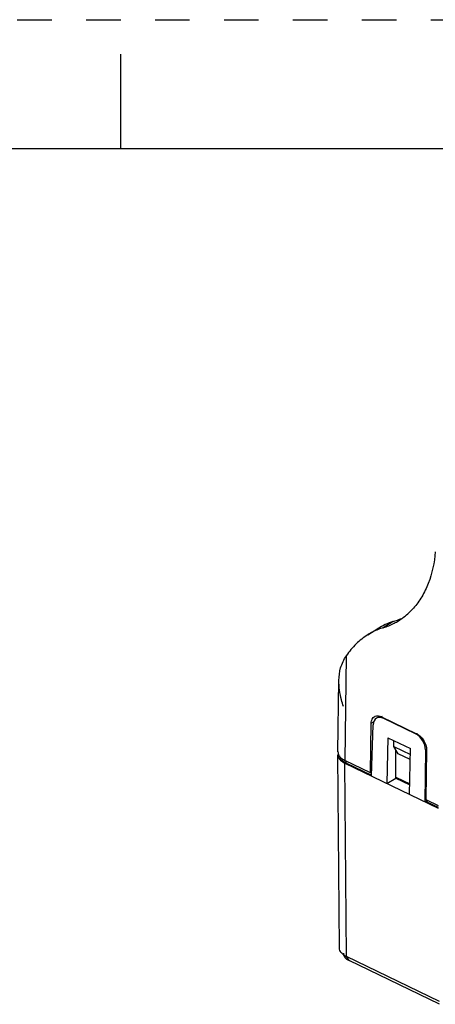
# Model space of a CAD drawing. Units: inches. Extents: x 0 to 17, y 0 to 11.
# Drawn here: x 10.2 to 11.4, y 8.1 to 11 of the extents above; entities that cross this region are included whole.
import ezdxf

# ---------------------------------------------------------------- set-up
doc = ezdxf.new("R2010")
doc.units = ezdxf.units.IN
doc.header["$LTSCALE"] = 0.935
doc.header["$MEASUREMENT"] = 0
doc.linetypes.add('HIDDEN', pattern=[0.2, 0.1, -0.1])
doc.layers.get('0').update_dxf_attribs({"linetype": 'CONTINUOUS'})
doc.layers.add('DEFAULT_2', color=8, linetype='HIDDEN')

msp = doc.modelspace()

# ---------------------------------------------------------------- linework, layer by layer
at = {"color": 7, "linetype": 'CONTINUOUS'}
for p, q in [((10.5, 10.625), (10.5, 10.9)), ((16.625, 10.625), (0.375, 10.625))]:
    msp.add_line(p, q, dxfattribs=at)
at = {"color": 6, "linetype": 'CONTINUOUS'}
for p, q in [((11.2909, 9.2542), (11.262, 9.2363)), ((11.2171, 9.2158), (11.2464, 9.234)), ((11.1547, 9.1548), (11.1509, 8.8512)), ((11.1305, 8.8759), (11.1332, 9.083)), ((11.2513, 8.9791), (11.2423, 8.9735)), ((11.2586, 8.9784), (11.2572, 8.9776)), ((11.2572, 8.9776), (11.3583, 8.9288)), ((11.2648, 8.9739), (11.2635, 8.9731)), ((11.3554, 8.9288), (11.2635, 8.9731)), ((11.2252, 8.8153), (11.227, 8.9589)), ((11.227, 8.9589), (11.2352, 8.9639)), ((11.2281, 8.8056), (11.233, 8.9547)), ((11.2756, 8.9169), (11.2727, 8.7841)), ((11.2756, 8.9169), (11.341, 8.8854)), ((11.3554, 8.9288), (11.3566, 8.9296)), ((11.2924, 8.8913), (11.2926, 8.9088)), ((11.3049, 8.8707), (11.2924, 8.8913)), ((11.2924, 8.8913), (11.3406, 8.8681)), ((11.3381, 8.7526), (11.341, 8.8854)), ((11.3873, 8.8835), (11.3844, 8.8817)), ((11.1348, 8.3065), (11.1304, 8.8673)), ((11.131, 8.8717), (11.1321, 8.8684)), ((11.1329, 8.8667), (11.1344, 8.8642)), ((11.2985, 8.8001), (11.2987, 8.8809)), ((11.3403, 8.8537), (11.3049, 8.8707)), ((11.3844, 8.8817), (11.3827, 8.7311)), ((11.3876, 8.8815), (11.3858, 8.7379)), ((11.1551, 8.2822), (11.1508, 8.8429)), ((11.1508, 8.8429), (11.4213, 8.7125)), ((11.2252, 8.8153), (11.1509, 8.8512)), ((11.1534, 8.8499), (11.1534, 8.8445)), ((11.1534, 8.8445), (11.2277, 8.8087)), ((11.2278, 8.815), (11.2252, 8.8153)), ((11.2278, 8.815), (11.2256, 8.8161)), ((11.2277, 8.8087), (11.2278, 8.815)), ((11.2281, 8.8056), (11.2291, 8.8063)), ((11.2727, 8.7841), (11.2985, 8.8001)), ((11.2985, 8.803), (11.3388, 8.7835)), ((11.2985, 8.8001), (11.3387, 8.7807)), ((11.3827, 8.7311), (11.3883, 8.7346)), ((11.3858, 8.7379), (11.4214, 8.7208)), ((11.3883, 8.7367), (11.3882, 8.7313)), ((11.3882, 8.7313), (11.3894, 8.732)), ((11.3882, 8.7313), (11.4213, 8.7153)), ((11.1626, 8.2704), (11.1551, 8.2822)), ((11.4252, 8.152), (11.1551, 8.2822)), ((11.4253, 8.1438), (11.1626, 8.2704))]:
    msp.add_line(p, q, dxfattribs=at)
for centre, radius, start, end in [((11.2002, 9.4258), 0.1999, 311.5828, 316.5458), ((11.1968, 9.429), 0.2045, 316.5359, 318.2528), ((11.2051, 9.42), 0.1923, 297.2979, 301.7548), ((11.2044, 9.4211), 0.1936, 301.7921, 311.5842), ((11.3205, 9.0487), 0.1965, 111.7719, 121.7199), ((11.3225, 9.0436), 0.202, 107.4328, 111.7781), ((11.2034, 9.4235), 0.1961, 287.3853, 297.285), ((11.2423, 8.9467), 0.0342, 64.2413, 68.0473), ((11.3422, 8.8955), 0.037, 61.4018, 64.2425), ((11.1482, 8.8757), 0.0177, 170.9757, 179.296), ((11.1521, 8.8769), 0.0218, 202.9666, 207.8551), ((11.175, 8.8901), 0.0505, 237.8392, 240.5545), ((11.177, 8.8937), 0.0546, 240.5491, 242.9046), ((11.1784, 8.8964), 0.0576, 242.8954, 244.2677), ((11.1819, 8.3377), 0.0616, 241.2152, 244.2952)]:
    msp.add_arc(centre, radius, start, end, dxfattribs=at)
for centre, major_axis, ratio, start_param, end_param in [((11.501, 8.8288), (-0.2564, 0.404), 0.630289, -0.16821, -0.0069), ((11.0834, 9.6742), (-0.2531, 0.3989), 0.630289, -3.309803, -3.225349), ((11.2628, 8.9399), (-0.0203, 0.0337), 0.643606, -0.778053, 0.780526), ((11.3546, 8.8956), (-0.0203, 0.0337), 0.643606, -2.336632, -0.778053), ((11.1895, 8.8669), (0.0591, -0.0008), 0.544991, 3.060975, 4.004477)]:
    msp.add_ellipse(centre, major_axis=major_axis, ratio=ratio, start_param=start_param, end_param=end_param, dxfattribs=at)
for points, knots in [([(11.413, 9.4563), (11.4103, 9.4251), (11.401, 9.3795), (11.3751, 9.3259), (11.3585, 9.303), (11.3494, 9.2928)], [0, 0, 0, 0, 0.527686, 0.769643, 1, 1, 1, 1]), ([(11.2172, 9.2159), (11.2049, 9.2083), (11.1817, 9.19), (11.163, 9.1671), (11.1547, 9.1548)], [0, 0, 0, 0, 0.49303, 1, 1, 1, 1]), ([(11.1332, 9.0835), (11.1333, 9.0956), (11.1366, 9.1209), (11.1476, 9.144), (11.1547, 9.1548)], [0, 0, 0, 0, 0.484102, 1, 1, 1, 1]), ([(11.1464, 9.0072), (11.1443, 9.0138), (11.1371, 9.0386), (11.1329, 9.0645), (11.1332, 9.0835)], [0, 0, 0, 0, 0.266539, 1, 1, 1, 1]), ([(11.227, 8.9589), (11.2271, 8.9599), (11.2273, 8.9638), (11.2282, 8.9677), (11.2294, 8.9703)], [0, 0, 0, 0, 0.266613, 1, 1, 1, 1]), ([(11.2294, 8.9703), (11.2298, 8.9712), (11.2314, 8.9742), (11.2339, 8.9767), (11.236, 8.978)], [0, 0, 0, 0, 0.262726, 1, 1, 1, 1]), ([(11.236, 8.978), (11.2367, 8.9785), (11.2398, 8.98), (11.2433, 8.9806), (11.2459, 8.9805)], [0, 0, 0, 0, 0.2429, 1, 1, 1, 1]), ([(11.2459, 8.9805), (11.2466, 8.9805), (11.2498, 8.9803), (11.2529, 8.9794), (11.2551, 8.9785)], [0, 0, 0, 0, 0.237228, 1, 1, 1, 1]), ([(11.3599, 8.928), (11.3608, 8.9275), (11.3642, 8.9255), (11.3673, 8.923), (11.3695, 8.9209)], [0, 0, 0, 0, 0.23927, 1, 1, 1, 1]), ([(11.3695, 8.9209), (11.3714, 8.9192), (11.3783, 8.9117), (11.3833, 8.9024), (11.3855, 8.8951)], [0, 0, 0, 0, 0.248264, 1, 1, 1, 1]), ([(11.3855, 8.8951), (11.3859, 8.8939), (11.3871, 8.8895), (11.3876, 8.8849), (11.3876, 8.8815)], [0, 0, 0, 0, 0.26259, 1, 1, 1, 1]), ([(11.1344, 8.8642), (11.1347, 8.8637), (11.1361, 8.8619), (11.1377, 8.8602), (11.139, 8.859)], [0, 0, 0, 0, 0.239483, 1, 1, 1, 1]), ([(11.1358, 8.8605), (11.1361, 8.8597), (11.1378, 8.8564), (11.1403, 8.8536), (11.1424, 8.8517)], [0, 0, 0, 0, 0.233074, 1, 1, 1, 1]), ([(11.139, 8.859), (11.1398, 8.8582), (11.1435, 8.8552), (11.1476, 8.8527), (11.1509, 8.8512)], [0, 0, 0, 0, 0.233448, 1, 1, 1, 1]), ([(11.1424, 8.8517), (11.1428, 8.8513), (11.1446, 8.8497), (11.1466, 8.8484), (11.1481, 8.8474)], [0, 0, 0, 0, 0.240122, 1, 1, 1, 1]), ([(11.1393, 8.2943), (11.1379, 8.2961), (11.1357, 8.3), (11.1348, 8.3044), (11.1348, 8.3065)], [0, 0, 0, 0, 0.520778, 1, 1, 1, 1]), ([(11.1522, 8.2837), (11.1509, 8.2844), (11.1461, 8.2873), (11.1418, 8.291), (11.1393, 8.2943)], [0, 0, 0, 0, 0.273472, 1, 1, 1, 1]), ([(11.1466, 8.2923), (11.1463, 8.2903), (11.1466, 8.2858), (11.1487, 8.2819), (11.1501, 8.2801)], [0, 0, 0, 0, 0.479762, 1, 1, 1, 1]), ([(11.1501, 8.2801), (11.1503, 8.2798), (11.1513, 8.2785), (11.1524, 8.2774), (11.1533, 8.2766)], [0, 0, 0, 0, 0.241155, 1, 1, 1, 1]), ([(11.1533, 8.2766), (11.1539, 8.276), (11.1568, 8.2736), (11.16, 8.2717), (11.1626, 8.2704)], [0, 0, 0, 0, 0.233788, 1, 1, 1, 1])]:
    msp.add_open_spline(points, degree=3, knots=knots, dxfattribs=at)
for points in [[(11.1305, 8.8759), (11.1305, 8.8745), (11.1307, 8.8731), (11.131, 8.8717)], [(11.1346, 8.8643), (11.1349, 8.863), (11.1353, 8.8617), (11.1358, 8.8605)]]:
    msp.add_open_spline(points, degree=3, dxfattribs=at)
at = {"layer": 'DEFAULT_2', "color": 8, "linetype": 'HIDDEN'}
msp.add_line((0, 11), (17, 11), dxfattribs=at)

doc.saveas('drawing.dxf')
